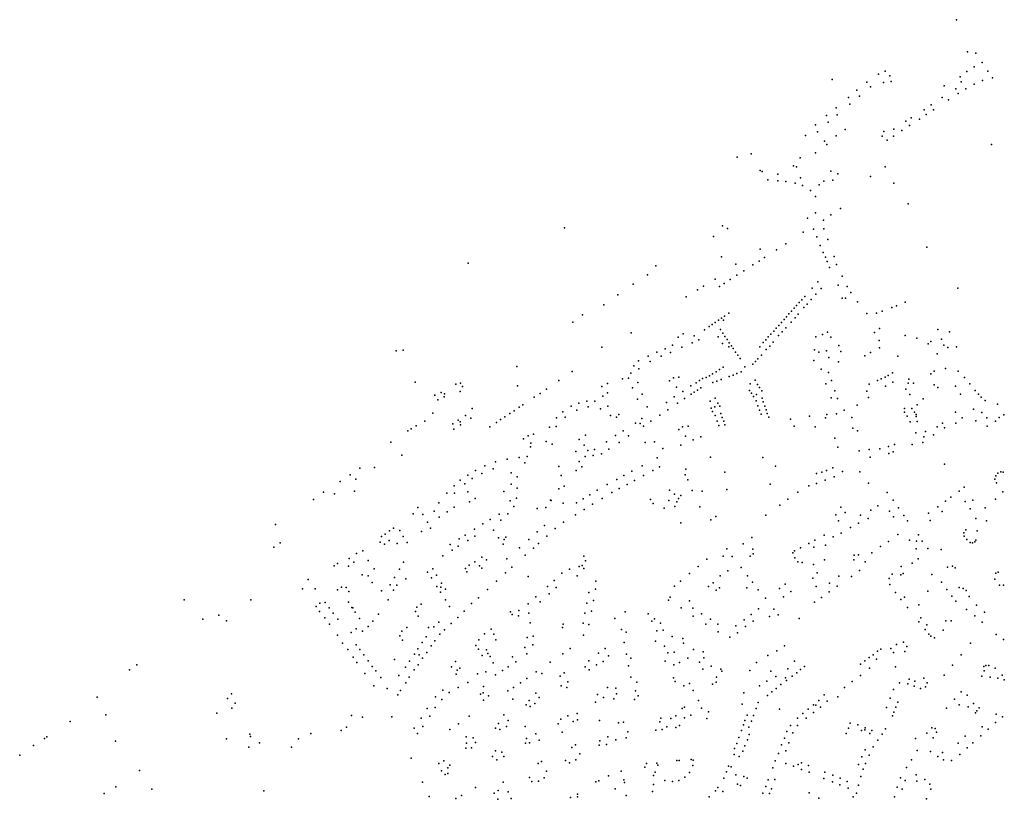
# Model space of a CAD drawing. Units: inches. Extents: x 928269 to 942066, y 6838776 to 6853327.
# Drawn here: x 938636 to 940351, y 6850479 to 6851835 of the extents above; entities that cross this region are included whole.
import ezdxf

# ---------------------------------------------------------------- set-up
doc = ezdxf.new("R2010")
doc.units = ezdxf.units.IN
doc.header["$MEASUREMENT"] = 0
doc.layers.add('ADRESSES_2021_SHP', color=10, linetype='Continuous')

msp = doc.modelspace()

# ---------------------------------------------------------------- linework, layer by layer
at = {"layer": 'ADRESSES_2021_SHP'}
for p in [(940267.4502, 6851835.0737), (940286.6733, 6851779.0535), (940300.9952, 6851776.6393), (940297.8685, 6851752.7961), (940311.7878, 6851760.325), (940131.4955, 6851740.142), (940143.4538, 6851745.7024), (940151.2013, 6851737.2299), (940273.8574, 6851735.6872), (940285.2153, 6851744.9135), (940321.8739, 6851745.2681), (940329.7585, 6851733.7445), (940050.9864, 6851730.8214), (940111.1101, 6851726.3936), (940117.369, 6851718.0272), (940140.2769, 6851725.5492), (940153.7751, 6851727.4134), (940245.8397, 6851719.7714), (940266.2743, 6851714.9016), (940275.7602, 6851726.6978), (940283.7111, 6851714.8336), (940298.1172, 6851723.0072), (940312.4442, 6851729.4118), (940079.2358, 6851699.6108), (940094.0793, 6851712.1891), (940098.4689, 6851702.0031), (940242.3949, 6851699.8111), (940270.2225, 6851706.4401), (940057.5933, 6851681.4765), (940081.8845, 6851688.3936), (940223.0986, 6851686.9209), (940253.1764, 6851695.4554), (940040.9332, 6851668.2678), (940059.3948, 6851669.5786), (940188.6179, 6851664.1457), (940210.7996, 6851678.5046), (940214.6667, 6851669.944), (940227.5545, 6851678.2539), (940022.1501, 6851651.9625), (940043.8264, 6851656.5481), (940179.0968, 6851658.3591), (940185.6362, 6851650.9695), (940203.1447, 6851662.1892), (940004.4372, 6851633.8458), (940025.6487, 6851639.8263), (940058.1521, 6851633.1466), (940073.5767, 6851643.9789), (940138.0441, 6851632.5351), (940140.9075, 6851640.3033), (940157.4014, 6851632.5364), (940158.3495, 6851644.4246), (940172.4268, 6851642.513), (940037.3358, 6851623.9423), (940041.4276, 6851617.679), (940146.556, 6851625.4042), (940328.3222, 6851618.1748), (939885.3824, 6851595.6644), (939910.1508, 6851601.4066), (940021.6166, 6851603.4144), (939983.6708, 6851581.0465), (939988.9383, 6851579.0299), (939995.2658, 6851594.6397), (940143.4083, 6851579.2141), (939925.5584, 6851572.6264), (939929.0237, 6851570.7298), (939956.1989, 6851566.5946), (940048.598, 6851571.4376), (940060.6356, 6851566.7384), (940117.5989, 6851562.2346), (939939.0643, 6851556.6706), (939956.3212, 6851554.7548), (939970.4745, 6851553.3923), (939986.6828, 6851550.6679), (939995.5025, 6851560.0316), (939999.4279, 6851546.671), (940028.4062, 6851547.8184), (940036.504, 6851554.2202), (940051.902, 6851556.0939), (940158.121, 6851550.9091), (940013.0438, 6851538.1253), (940022.1658, 6851527.2983), (940183.3278, 6851514.7819), (940021.6494, 6851498.8775), (940048.4617, 6851495.7388), (940065.3192, 6851506.8556), (939860.1912, 6851476.5014), (940007.9137, 6851489.8268), (940035.6532, 6851486.4381), (939584.8635, 6851473.0602), (939844.6098, 6851457.6119), (939868.6087, 6851471.7413), (940000.4201, 6851465.2808), (940018.6041, 6851470.524), (940036.5275, 6851471.0807), (939970.4673, 6851445.1464), (940024.0927, 6851457.4865), (940030.2069, 6851442.1926), (940043.2156, 6851452.451), (939925.8428, 6851435.7888), (939954.1692, 6851434.9035), (940035.2364, 6851430.1599), (940215.8709, 6851439.4706), (939416.9353, 6851411.6183), (939743.9745, 6851407.1027), (939858.1007, 6851422.6309), (939883.3555, 6851409.5003), (939913.0296, 6851408.4205), (939923.5813, 6851415.2158), (939933.3946, 6851421.2193), (940039.0379, 6851422), (940042.1521, 6851414.0874), (940054.3271, 6851423.055), (940058.3477, 6851409.2534), (939729.2422, 6851391.3743), (939885.1837, 6851390.813), (939897.1606, 6851398.103), (940046.0723, 6851403.9564), (939704.636, 6851374.7018), (939847.2632, 6851383.7628), (939862.9871, 6851375.9943), (939873.1012, 6851382.9943), (940025.7328, 6851378.6891), (940061.3968, 6851373.0452), (940068.3837, 6851388.6178), (939677.8696, 6851356.1227), (939816.4065, 6851365.108), (939826.6809, 6851371.2164), (939854.7626, 6851370.8237), (940015.9684, 6851367.9558), (940022.7174, 6851357.7543), (940031.9379, 6851367.1937), (940076.8911, 6851370.8684), (940083.1693, 6851360.592), (940269.4435, 6851368.1021), (939653.5279, 6851338.766), (939796.4778, 6851352.9044), (939988.7494, 6851338.0032), (939993.5254, 6851343.261), (939998.3547, 6851347.8983), (940003.0849, 6851353.5466), (940007.1198, 6851340.1448), (940014.4853, 6851348.1743), (940068.0802, 6851350.2661), (940073.9099, 6851350.3232), (940095.1582, 6851343.9549), (940177.8093, 6851343.3136), (939616.4452, 6851321.4995), (939870.983, 6851324.7048), (939975.6848, 6851323.496), (939979.9418, 6851327.9095), (939984.6374, 6851333.1282), (939991.9152, 6851322.821), (940001.7162, 6851334.1739), (940111.3967, 6851323.6324), (940128.0806, 6851324.2224), (940137.7305, 6851328.0479), (940155.0165, 6851334.4006), (940162.7939, 6851337.0464), (939599.402, 6851308.9148), (939841.9733, 6851304.8702), (939847.3208, 6851308.422), (939852.8597, 6851312.1018), (939858.3381, 6851315.7323), (939861.8007, 6851312.3154), (939863.2253, 6851319.2491), (939962.5833, 6851308.3392), (939967.3163, 6851313.3175), (939971.1789, 6851318.2452), (939979.3575, 6851308.9582), (939986.4091, 6851316.6212), (939701.154, 6851290.0603), (939791.5532, 6851288.4159), (939828.4368, 6851295.7373), (939836.5653, 6851301.2689), (939856.2562, 6851296.0573), (939860.6962, 6851289.6203), (939943.894, 6851287.7534), (939949.3209, 6851293.1042), (939953.4372, 6851298.3791), (939957.9369, 6851303.05), (939963.7361, 6851291.9189), (939970.3119, 6851299.0371), (940033.8078, 6851287.4539), (940042.686, 6851291.1177), (940124.8404, 6851290.7718), (940133.397, 6851297.9885), (940234.7508, 6851295.9957), (940255.2644, 6851291.965), (939782.9808, 6851282.5091), (939806.9032, 6851272.8525), (939810.5631, 6851284.9514), (939818.8489, 6851278.183), (939852.6264, 6851283.0381), (939859.894, 6851271.7813), (939863.9653, 6851284.0158), (939868.1358, 6851278.5515), (939871.7661, 6851273.0631), (939930.9697, 6851273.2647), (939935.6229, 6851278.2639), (939939.5444, 6851283.0909), (939948.2055, 6851274.0387), (939957.578, 6851285.5262), (940022.2163, 6851283.4494), (940048.785, 6851282.763), (940132.9798, 6851276.9158), (940177.8758, 6851285.5005), (940198.4612, 6851280.7091), (940217.8977, 6851271.3707), (940222.9259, 6851274.986), (940241.3318, 6851279.4869), (939291.6455, 6851258.7187), (939303.8962, 6851259.8765), (939650.0869, 6851265.5241), (939745.9337, 6851256.312), (939760.0188, 6851262.5393), (939769.4687, 6851256.1683), (939772.9524, 6851268.6091), (939789.0336, 6851265.2261), (939870.8392, 6851265.924), (939875.388, 6851267.7247), (939878.6347, 6851262.8304), (939882.5079, 6851256.6794), (939924.9739, 6851266.1603), (939936.2164, 6851260.9797), (939942.4506, 6851267.0117), (940020.2725, 6851260.8133), (940027.56, 6851256.4984), (940040.9116, 6851259.161), (940062.6978, 6851268.3748), (940066.2598, 6851257.4779), (940117.7194, 6851256.2731), (940133.5589, 6851263.8613), (940233.5636, 6851253.5841), (940245.4545, 6851268.6638), (940252.0291, 6851264.5435), (940267.6108, 6851265.8352), (939713.9415, 6851241.7688), (939730.4913, 6851249.3894), (939733.7922, 6851240.245), (939753.3108, 6851249.6533), (939886.6105, 6851251.4159), (939890.4595, 6851245.8051), (939912.526, 6851235.5785), (939917.3549, 6851240.1758), (939921.6233, 6851244.7292), (939928.1071, 6851251.6584), (940018.7307, 6851242.0824), (940044.902, 6851247.1895), (940061.9097, 6851239.7871), (940107.8257, 6851250.2406), (940165.1513, 6851249.6724), (939501.9621, 6851231.5453), (939598.3637, 6851222.7873), (939700.4687, 6851219.9869), (939705.7783, 6851233.008), (939714.4603, 6851227.7451), (939842.7869, 6851218.9526), (939848.8359, 6851222.6569), (939854.5049, 6851226.3453), (939860.956, 6851230.2453), (939885.1435, 6851219.2159), (939892.6838, 6851222.1242), (939898.6199, 6851231.119), (940031.8951, 6851226.9025), (940044.2646, 6851221.4598), (940155.7084, 6851220.5281), (940222.5785, 6851218.6571), (940228.5697, 6851223.4919), (940248.315, 6851227.9583), (940270.1723, 6851223.3632), (939324.6976, 6851204.6195), (939395.5996, 6851201.1158), (939404.1234, 6851202.5137), (939575.2271, 6851207.0188), (939659.7332, 6851202.2284), (939685.966, 6851210.2646), (939696.5433, 6851211.0904), (939712.3117, 6851203.7314), (939767.5478, 6851206.8954), (939774.891, 6851211.9256), (939783.8505, 6851212.9289), (939813.9339, 6851203.4458), (939819.7322, 6851207.0828), (939825.3489, 6851210.5618), (939831.3511, 6851212.6968), (939837.4605, 6851215.5105), (939842.9019, 6851203.6534), (939849.888, 6851206.1678), (939857.819, 6851209.1519), (939871.5828, 6851214.3228), (939878.5572, 6851216.6873), (939908.2674, 6851201.3389), (939917.0646, 6851207.6832), (940040.1283, 6851201.347), (940049.8188, 6851207.0818), (940115.193, 6851200.9376), (940130.0283, 6851207.1968), (940136.2783, 6851210.059), (940143.0029, 6851213.356), (940148.4037, 6851216.2874), (940156.3314, 6851204.1235), (940183.1745, 6851202.9242), (940184.6656, 6851209.5372), (940192.351, 6851202.7252), (940281.1542, 6851212.5561), (940290.7126, 6851201.4145), (939370.0364, 6851186.5633), (939376.031, 6851184.2889), (939403.4284, 6851188.1231), (939407.0825, 6851196.9026), (939503.2629, 6851198.2357), (939542.6827, 6851184.8325), (939553.4904, 6851192.1951), (939650.0049, 6851196.694), (939660.0459, 6851185.7872), (939703.4963, 6851194.7576), (939720.0824, 6851183.4903), (939780.1326, 6851195.4513), (939791.1226, 6851188.1837), (939804.8359, 6851197.9446), (939805.6595, 6851183.4476), (939810.9348, 6851186.8003), (939816.5459, 6851190.6893), (939822.0874, 6851194.609), (939906.7562, 6851190.0767), (939910.191, 6851185.0003), (939920.6948, 6851200.3351), (939924.1406, 6851195.3586), (939928.2935, 6851189.1846), (940055.4651, 6851189.2032), (940110.9993, 6851188.4844), (940143.9914, 6851197.4675), (940179.4006, 6851192.3063), (940228.6519, 6851199.5841), (940234.912, 6851195.0472), (940265.4346, 6851197.5477), (940299.8466, 6851189.8575), (940305.44, 6851183.758), (939359.3144, 6851181.5895), (939364.2458, 6851173.4374), (939375.6145, 6851179.0341), (939532.2545, 6851178.3658), (939609.9028, 6851168.1301), (939624.0958, 6851171.3767), (939637.7534, 6851171.3394), (939651.5822, 6851179.7692), (939711.9019, 6851174.9896), (939762.458, 6851168.8153), (939775.9224, 6851178.6789), (939781.8733, 6851167.7162), (939793.6586, 6851175.788), (939838.2538, 6851171.3078), (939846.9667, 6851176.3332), (939851.7532, 6851167.7227), (939913.8123, 6851179.612), (939918.5217, 6851172.1922), (939919.1884, 6851183.0236), (939928.8953, 6851176.3798), (939931.0675, 6851170.1172), (940049.3431, 6851176.8709), (940060.1929, 6851176.074), (940113.9599, 6851177.454), (940186.3177, 6851182.8629), (940209.1618, 6851175.2075), (940274.5292, 6851183.2615), (940310.3498, 6851178.2458), (940317.1738, 6851172.213), (940338.6774, 6851166.3518), (939355.5474, 6851150.2742), (939424.0453, 6851158.4248), (939489.7321, 6851149.7379), (939497.094, 6851154.6579), (939505.8384, 6851160.7429), (939512.2357, 6851165.2233), (939581.7537, 6851152.9856), (939596.2876, 6851162.8276), (939606.289, 6851155.6707), (939625.919, 6851161.4983), (939647.5286, 6851158.0458), (939660.3692, 6851162.9067), (939728.8922, 6851161.3282), (939765.0342, 6851156.4392), (939840.3722, 6851159.1266), (939842.8005, 6851153.4411), (939846.9196, 6851161.7556), (939855.4556, 6851162.4335), (939857.1729, 6851150.1466), (939921.5073, 6851163.4811), (939924.2926, 6851155.6621), (939933.5941, 6851162.421), (939935.7777, 6851156.2882), (939937.7992, 6851149.9673), (940058.5647, 6851149.3251), (940071.9332, 6851155.86), (940094.4007, 6851164.2766), (940176.7205, 6851152.3904), (940176.7352, 6851158.3895), (940189.3975, 6851158.7729), (940194.1545, 6851152.0724), (940198.8205, 6851164.7404), (940265.8568, 6851152.3291), (940297.1192, 6851157.6112), (940311.6027, 6851151.6358), (939341.9544, 6851136.8225), (939390.2971, 6851132.1621), (939399.994, 6851138.4967), (939403.1425, 6851135.6131), (939412.4575, 6851146.4113), (939422.1166, 6851141.8178), (939466.3073, 6851134.1325), (939473.7733, 6851139.4313), (939480.9232, 6851144.1536), (939570.9715, 6851142.4332), (939586.3126, 6851143.6676), (939665.1692, 6851146.2772), (939675.5566, 6851143.3956), (939679.2343, 6851147.8653), (939708.2499, 6851133.0145), (939716.6743, 6851132.6037), (939719.5141, 6851140.972), (939735.2529, 6851136.4429), (939750.9659, 6851147.1321), (939847.2815, 6851146.1738), (939850.9648, 6851136.3254), (939859.1472, 6851143.1562), (939862.2331, 6851136.3239), (939927.1565, 6851148.6422), (939940.8619, 6851143.765), (939978.3966, 6851140.0708), (940011.3858, 6851145.0844), (940039.3596, 6851142.1031), (940041.4451, 6851148.2098), (940085.0023, 6851142.9708), (940181.223, 6851145.2628), (940186.4441, 6851135.2378), (940196.9292, 6851147.9131), (940197.1425, 6851144.5112), (940198.9831, 6851136.2425), (940242.7124, 6851133.0612), (940266.4218, 6851133.3255), (940277.0379, 6851142.3798), (940300.7603, 6851137.3646), (940320.0785, 6851142.0956), (940335.0791, 6851136.7845), (940341.694, 6851142.8923), (940349.6926, 6851147.5055), (939312.2449, 6851119.7649), (939318.1713, 6851123.2206), (939326.9767, 6851128.485), (939392.2321, 6851122.4425), (939403.5932, 6851130.119), (939454.7201, 6851126.8184), (939558.9741, 6851125.8147), (939570.5802, 6851127.4694), (939687.0321, 6851119.945), (939722.3926, 6851127.8927), (939783.9111, 6851122.0902), (939790.2572, 6851126.4512), (939800.1384, 6851127.6245), (939853.5424, 6851128.7186), (939864.0671, 6851130.2249), (939984.7513, 6851127.6139), (940021.1743, 6851126.5313), (940087.0317, 6851124.4014), (940095.238, 6851119.5335), (940196.7076, 6851116.2296), (940213.3806, 6851118.5895), (940233.4954, 6851126.7215), (940246.4741, 6851124.9217), (940320.764, 6851127.7801), (939282.6275, 6851100.1167), (939513.4455, 6851105.8481), (939521.7111, 6851111.1183), (939526.5945, 6851098.5074), (939531.0413, 6851114.0474), (939553.11, 6851101.2312), (939610.5095, 6851104.7519), (939621.3884, 6851112.2137), (939658.0745, 6851100.2898), (939673.4631, 6851111.5024), (939679.9628, 6851099.5039), (939696.1732, 6851110.8876), (939725.4232, 6851099.2338), (939741.5148, 6851100.5202), (939795.7215, 6851110.2244), (939809.0431, 6851104.0616), (939822.4385, 6851109.3865), (940055.7372, 6851106.8612), (940208.5739, 6851099.3539), (940210.2687, 6851109.0943), (940227.4882, 6851112.9981), (939525.5952, 6851092.069), (939563.5274, 6851096.4995), (939604.8256, 6851083.906), (939619.3984, 6851094.5675), (939625.2603, 6851085.5455), (939637.3698, 6851087.5147), (939661.8498, 6851087.8507), (939756.2893, 6851089.0824), (939787.5141, 6851094.595), (940060.6292, 6851091.3505), (940097.7629, 6851084.7809), (940115.4237, 6851086.9501), (940134.0866, 6851088.3987), (940148.9567, 6851092.3178), (940157.3395, 6851083.4186), (940159.594, 6851095.9226), (940190.152, 6851096.153), (939301.9696, 6851077.3813), (939464.5507, 6851065.7705), (939485.0476, 6851070.3989), (939506.0537, 6851073.1121), (939515.8142, 6851064.0081), (939519.733, 6851075.0844), (939610.2554, 6851066.3298), (939621.0758, 6851074.862), (939634.8723, 6851076.583), (939649.1859, 6851079.8983), (939746.047, 6851072.9649), (939839.056, 6851074.132), (939930.1433, 6851073.27), (940117.2252, 6851074.1324), (940149.4659, 6851080.1939), (939228.4673, 6851054.8265), (939254.3471, 6851056.0874), (939429.9418, 6851050.5555), (939446.0659, 6851058.5807), (939460.9375, 6851053.3611), (939492.2987, 6851046.4839), (939574.9165, 6851057.6019), (939605.2775, 6851050.6855), (939614.8235, 6851056.9418), (939702.2286, 6851049.3305), (939720.0591, 6851058.887), (939738.6078, 6851050.6781), (939750.2568, 6851057.2316), (939796.1253, 6851053.0777), (939864.2456, 6851047.5439), (939952.3792, 6851058.3522), (940032.9364, 6851048.0549), (940040.8042, 6851050.7397), (940052.1421, 6851055.3368), (940069.1294, 6851048.8244), (940099.1817, 6851048.5204), (940246.6702, 6851061.518), (940344.3722, 6851048.196), (940348.8275, 6851047.818), (939194.1188, 6851031.2998), (939211.7134, 6851043.0986), (939221.8299, 6851035.4906), (939403.5446, 6851033.7623), (939416.7176, 6851042.5691), (939424.4058, 6851036.937), (939441.1978, 6851045.7049), (939502.4614, 6851039.4453), (939578.8764, 6851041.8813), (939675.8103, 6851035.2072), (939688.2329, 6851042.1123), (939707.0236, 6851033.1609), (939722.2056, 6851041.8961), (939795.2686, 6851043.1682), (939799.5168, 6851034.7135), (940023.6783, 6851045.3251), (940038.4514, 6851033.7573), (940054.2159, 6851039.9565), (940334.2094, 6851035.7473), (940335.5687, 6851041.2619), (940336.9419, 6851029.5286), (940339.4407, 6851046.1395), (939165.2038, 6851012.8138), (939219.6177, 6851014.8371), (939392.6035, 6851024.2315), (939411.599, 6851027.7863), (939416.7579, 6851013.8325), (939479.1342, 6851014.3401), (939492.2461, 6851026.7571), (939502.7002, 6851019.8554), (939575.0568, 6851018.6755), (939584.5964, 6851023.4021), (939641.8104, 6851016.2063), (939659.3051, 6851026.1563), (939667.5542, 6851012.2692), (939680.3819, 6851019.65), (939693.9448, 6851026.6028), (939767.6374, 6851016.7096), (939807.0151, 6851016.1052), (939824.5255, 6851014.5266), (939867.5937, 6851017.7318), (939942.9001, 6851026.7686), (939990.9052, 6851013.0627), (940010.4686, 6851023.8404), (940023.8951, 6851028.335), (940114.1826, 6851028.4113), (940146.5835, 6851012.244), (940271.7202, 6851014.5741), (940280.6459, 6851021.7069), (940347.9986, 6851013.6115), (939148.0814, 6851000.29), (939184.3824, 6851010.1575), (939380.3671, 6851011.4051), (939393.6437, 6851011.272), (939419.6981, 6850996.2632), (939429.2583, 6851001.9794), (939490.4436, 6850997.7404), (939501.3733, 6851002.502), (939560.2665, 6850998.9576), (939561.732, 6850998.5619), (939617.2971, 6851001.6525), (939628.8275, 6851008.3373), (939650.5285, 6851002.2341), (939734.3717, 6850999.9605), (939766.48, 6850998.3846), (939776.5355, 6851009.2347), (939780.2165, 6850996.3967), (939783.2037, 6851001.7438), (939787.6996, 6851006.9846), (939974.0037, 6851000.6367), (940156.8714, 6850999.2048), (940247.9382, 6850997.3729), (940257.7635, 6851004.486), (940282.276, 6850996.7126), (940295.652, 6850999.298), (940335.1131, 6851000.8722), (939329.492, 6850986.1168), (939358.0218, 6850979.9901), (939366.2752, 6850994.3393), (939380.5646, 6850978.7073), (939392.5895, 6850986.7466), (939496.5889, 6850988.1055), (939537.1827, 6850984.3784), (939552.7014, 6850986.3208), (939582.438, 6850993.8393), (939605.5888, 6850994.2297), (939618.9344, 6850982.8673), (939633.5603, 6850991.9684), (939739.3688, 6850993.2675), (939758.5097, 6850985.2622), (939776.9177, 6850988.1134), (939820.3063, 6850987.6457), (939959.5963, 6850990.4734), (940065.7613, 6850986.829), (940118.0793, 6850981.7955), (940130.556, 6850989.07), (940150.5754, 6850980.0153), (940166.4751, 6850985.773), (940234.6011, 6850987.2581), (940242.4336, 6850979.2547), (940291.1357, 6850983.8188), (940317.4725, 6850985.7344), (939321.5691, 6850975.5336), (939338.4899, 6850973.9814), (939346.6379, 6850960.9154), (939366.5961, 6850969.3791), (939455.3785, 6850965.2427), (939471.0964, 6850974.5421), (939474.0581, 6850964.5315), (939486.4913, 6850975.206), (939583.3216, 6850960.7842), (939604.0582, 6850973.7389), (939839.5267, 6850964.7615), (939848.1566, 6850970.4377), (939935.2991, 6850972.7877), (940057.0887, 6850973.4843), (940062.1764, 6850963.1408), (940073.3897, 6850977.508), (940100.4138, 6850972.6972), (940113.3013, 6850967.079), (940157.4749, 6850969.8622), (940175.5501, 6850972.4469), (940182.3267, 6850962.9551), (940218.8381, 6850976.5695), (940221.5591, 6850963.7119), (940300.9457, 6850967.2652), (940319.6505, 6850963.3339), (939082.0443, 6850956.9674), (939280.3819, 6850945.5415), (939287.4822, 6850950.3044), (939298.1962, 6850946.1794), (939335.9427, 6850944.5128), (939351.7723, 6850950.2615), (939428.113, 6850948.5888), (939442.5289, 6850957.6822), (939461.4918, 6850947.0793), (939537.6247, 6850943.749), (939549.8435, 6850954.9358), (939568.853, 6850949.5816), (939787.5684, 6850959.5724), (940083.065, 6850951.2372), (940096.5943, 6850958.7803), (940283.6918, 6850947.1939), (940303.081, 6850945.535), (939266.4668, 6850935.5928), (939272.8151, 6850940.1638), (939279.644, 6850929.0217), (939304.2623, 6850935.6955), (939401.4161, 6850931.8088), (939411.8031, 6850938.166), (939416.354, 6850929.0382), (939428.5938, 6850936.6053), (939470.3073, 6850933.796), (939479.6647, 6850930.8955), (939482.7925, 6850934.4414), (939522.595, 6850930.5828), (939554.1405, 6850936.162), (939910.9529, 6850933.8554), (940020.9119, 6850929.7003), (940037.2503, 6850938.123), (940052.6964, 6850935.1868), (940066.2938, 6850941.6293), (940148.9832, 6850926.9395), (940165.1872, 6850939.5831), (940185.5658, 6850929.5346), (940197.7358, 6850927.8436), (940200.9505, 6850938.5275), (940207.3163, 6850928.0203), (940280.1689, 6850942.2426), (940280.4394, 6850936.7304), (940285.424, 6850930.7375), (940299.0864, 6850926.5107), (940301.0069, 6850929.3596), (939079.0349, 6850917.0752), (939089.9081, 6850924.947), (939233.5945, 6850910.8104), (939264.1318, 6850925.8193), (939271.6628, 6850922.3086), (939293.4566, 6850923.8835), (939311.1624, 6850925.5924), (939386.1246, 6850922.185), (939389.1234, 6850911.904), (939399.5565, 6850918.8306), (939478.1918, 6850922.2526), (939506.5718, 6850916.1475), (939530.7911, 6850915.4865), (939539.7402, 6850923.8789), (939867.7173, 6850914.1943), (939895.9886, 6850923.0483), (939912.6642, 6850913.5897), (939985.5034, 6850910.8047), (939996.0263, 6850915.8605), (940010.2214, 6850923.9463), (940019.1612, 6850917.5508), (940039.5802, 6850920.5202), (940134.8408, 6850918.1732), (940197.4005, 6850914.369), (940217.4161, 6850915.1631), (940240.9297, 6850913.0397), (940291.2055, 6850925.3958), (940295.4207, 6850925.0004), (939210.0978, 6850897.7954), (939222.9362, 6850906.1759), (939243.4057, 6850894.3469), (939373.2241, 6850902.4766), (939441.2274, 6850900.004), (939448.8862, 6850895.3621), (939484.479, 6850897.0382), (939516.3706, 6850903.1836), (939618.8259, 6850901.3694), (939621.252, 6850893.6243), (939832.748, 6850896.1537), (939861.2105, 6850901.4161), (939876.9758, 6850901.1962), (939908.0973, 6850901.7605), (939913.6101, 6850905.8006), (939982.195, 6850907.2008), (939986.0232, 6850898.7407), (940037.588, 6850895.2551), (940088.8722, 6850895.422), (940089.0871, 6850903.2986), (940096.4931, 6850903.9587), (940119.7646, 6850907.1973), (940200.6646, 6850897.1761), (939183.7929, 6850884.9206), (939189.8964, 6850889.0443), (939208.8046, 6850884.4911), (939218.2445, 6850891.1085), (939253.3762, 6850879.6814), (939297.4605, 6850878.8364), (939304.4113, 6850891.0698), (939355.5076, 6850879.3607), (939412.6173, 6850880.115), (939418.8208, 6850886.0974), (939428.699, 6850891.6302), (939437.0653, 6850884.9109), (939440.8512, 6850880.8706), (939493.2698, 6850882.3854), (939593.7689, 6850879.0425), (939610.7484, 6850883.8688), (939615.5273, 6850885.687), (939618.7786, 6850880.2827), (939817.8651, 6850883.6259), (939869.2741, 6850875.8926), (939892.2957, 6850881.9136), (939991.1356, 6850891.6165), (939998.9051, 6850890.7428), (940018.556, 6850887.3914), (940098.5691, 6850876.7199), (940108.619, 6850891.6896), (940171.0132, 6850883.6577), (940190.1537, 6850889.5305), (940251.9202, 6850882.6353), (940260.6563, 6850884.2508), (940264.8915, 6850881.0856), (939138.5847, 6850861.271), (939232.8159, 6850869.1644), (939243.0681, 6850867.6541), (939289.0755, 6850864.3387), (939308.5491, 6850862.1591), (939346.2222, 6850874.0915), (939353.1892, 6850863.7078), (939362.0883, 6850868.3812), (939415.1133, 6850874.2189), (939466.6401, 6850857.9257), (939482.349, 6850872.8844), (939521.7117, 6850866.251), (939567.1519, 6850859.472), (939580.3633, 6850871.848), (939606.7512, 6850867.3741), (939639.3762, 6850858.0836), (939787.1551, 6850858.1604), (939802.8241, 6850871.2697), (939856.1151, 6850867.4556), (939903.327, 6850867.3466), (940016.9703, 6850863.6517), (940025.0239, 6850872.4436), (940062.7179, 6850866.8379), (940084.2872, 6850866.1454), (940150.0789, 6850862.5763), (940155.4042, 6850870.5578), (940170.4596, 6850869.4056), (940174.7201, 6850871.3694), (940224.3973, 6850869.9338), (940334.3223, 6850861.7093), (940335.595, 6850872.1742), (940340.1144, 6850874.0352), (939128.9372, 6850844.6671), (939150.8244, 6850844.7013), (939189.4939, 6850843.3347), (939196.4601, 6850847.7191), (939204.8714, 6850847.0285), (939250.2307, 6850855.9385), (939266.5978, 6850841.0441), (939281.1995, 6850851.6053), (939287.4275, 6850842.2294), (939292.8115, 6850851.0302), (939362.9591, 6850848.9845), (939369.8259, 6850847.8506), (939370.7762, 6850854.3895), (939377.8832, 6850844.0043), (939450.7305, 6850843.8291), (939555.5575, 6850848.6985), (939570.4564, 6850846.9481), (939638.7042, 6850843.9728), (939776.3123, 6850849.3985), (939835.8697, 6850849.0464), (939843.9239, 6850855.1187), (939848.8572, 6850842.5072), (939854.9582, 6850846.3909), (939902.5148, 6850846.7281), (939912.286, 6850856.2515), (939922.2832, 6850843.1454), (939959.4391, 6850845.1345), (939968.9797, 6850852.7406), (940022.8715, 6850849.01), (940046.2121, 6850854.9475), (940059.5692, 6850849.3042), (940151.3177, 6850852.2744), (940217.6762, 6850841.0002), (940240.9896, 6850856.4667), (940250.7009, 6850843.7436), (940271.9963, 6850847.3135), (940278.723, 6850845.2512), (940283.9886, 6850842.1348), (940342.4996, 6850851.3725), (940349.245, 6850851.0398), (938922.9625, 6850825.6192), (939038.9155, 6850825.6298), (939209.4853, 6850840.0297), (939277.9524, 6850825.8538), (939368.8334, 6850839.2625), (939377.9039, 6850825.5165), (939434.9764, 6850829.3109), (939535.216, 6850830.6602), (939558.0995, 6850835.9328), (939627.2931, 6850838.1466), (939635.6336, 6850824.3985), (939766.1102, 6850824.9518), (939768.8675, 6850830.3013), (939802.7824, 6850823.8065), (939934.6022, 6850828.3846), (939966.2763, 6850831.0527), (939978.9503, 6850839.9448), (940032.1426, 6850829.7626), (940045.4672, 6850839.6476), (940161.2199, 6850838.7094), (940170.4071, 6850826.522), (940176.8599, 6850830.5818), (940258.9754, 6850832.216), (940289.2399, 6850831.1997), (939152.457, 6850814.3478), (939158.7662, 6850819.929), (939168.2184, 6850821.187), (939175.0746, 6850811.6444), (939209.0292, 6850821.8271), (939214.8953, 6850812.2652), (939216.1722, 6850811.9915), (939327.6352, 6850812.88), (939335.1409, 6850818.1484), (939384.5424, 6850814.3265), (939423.0377, 6850819.0609), (939505.3278, 6850807.2155), (939521.4305, 6850818.8204), (939542.3336, 6850822.1846), (939623.7347, 6850819.6974), (939787.8857, 6850811.8488), (939808.1558, 6850811.2103), (939922.4157, 6850809.9885), (939949.3148, 6850809.3485), (940020.3673, 6850821.6907), (940182.0239, 6850812.4786), (940201.5325, 6850817.2475), (940266.3279, 6850823.2779), (940285.0013, 6850809.0184), (940302.4254, 6850816.1295), (938955.3962, 6850792.0642), (938982.9183, 6850799.1367), (938996.2809, 6850789.3541), (939158.4914, 6850805.5539), (939167.5093, 6850794.3483), (939182.3235, 6850802.3675), (939190.0933, 6850792.2452), (939220.259, 6850804.3284), (939228.0079, 6850793.1964), (939261.4115, 6850800.4855), (939325.2923, 6850805.1563), (939330.3265, 6850797.2631), (939398.9735, 6850795.1435), (939410.1197, 6850806.0819), (939490.9123, 6850804.6513), (939493.7925, 6850800.0708), (939504.8364, 6850797.8021), (939523.0218, 6850802.2655), (939620.3366, 6850802.1964), (939632.2051, 6850805.938), (939672.7035, 6850793.3531), (939690.4671, 6850805.07), (939730.7177, 6850801.0366), (939741.4429, 6850792.3921), (939808.836, 6850797.3248), (939823.4965, 6850801.2762), (939838.8869, 6850792.2515), (939897.6557, 6850791.098), (939910.0327, 6850800.2633), (939941.6276, 6850796.5231), (939956.6612, 6850799.8406), (939993.2368, 6850793.447), (940205.1162, 6850794.4619), (940248.9727, 6850789.1796), (940258.3017, 6850789.219), (940299.4584, 6850797.8239), (940316.3835, 6850804.0905), (939176.1005, 6850783.4471), (939222.3856, 6850775.2794), (939242.9164, 6850779.3476), (939251.0019, 6850788.3193), (939310.5458, 6850777.439), (939348.3289, 6850777.3218), (939357.6321, 6850778.6714), (939366.1266, 6850786.6287), (939375.8355, 6850773.6758), (939387.8324, 6850784.685), (939457.3606, 6850774.347), (939525.2105, 6850785.4741), (939581.2788, 6850777.7408), (939582.7114, 6850783.5745), (939617.2531, 6850785.132), (939627.1384, 6850782.9757), (939684.2264, 6850774.3014), (939737.1097, 6850788.3294), (939751.773, 6850785.1217), (939756.4708, 6850772.9327), (939830.9291, 6850783.0786), (939852.0393, 6850783.3809), (939883.1045, 6850780.5863), (939900.2267, 6850779.1719), (939913.2289, 6850788.8304), (940201.5125, 6850787.5817), (940212.7067, 6850774.2128), (940215.9788, 6850781.8765), (940243.9358, 6850772.7062), (940311.8905, 6850787.0613), (939189.7192, 6850764.023), (939213.7564, 6850768.7333), (939233.4786, 6850771.0705), (939298.2398, 6850762.7936), (939301.9818, 6850771.3821), (939302.9017, 6850755.6143), (939343.9995, 6850761.5406), (939367.9162, 6850766.2022), (939435.9548, 6850755.8802), (939445.7874, 6850766.4628), (939462.1685, 6850765.8663), (939465.4609, 6850755.9322), (939520.1455, 6850759.8922), (939530.1637, 6850762.6538), (939617.7776, 6850764.2191), (939692.4511, 6850769.2934), (939745.8965, 6850771.4569), (939772.3984, 6850761.7925), (939790.7808, 6850758.5647), (939852.4232, 6850769.8386), (939872.8791, 6850760.4693), (939886.0831, 6850768.4359), (940219.2065, 6850765.9438), (940222.4876, 6850762.3789), (940229.3483, 6850759.7553), (940336.4102, 6850765.1198), (940349.3366, 6850756.6215), (939198.5915, 6850750.4392), (939207.7664, 6850738.9619), (939222.1868, 6850747.5453), (939228.7833, 6850738.9654), (939329.7133, 6850740.3574), (939337.2012, 6850751.4052), (939352.5567, 6850745.6305), (939359.3498, 6850754.3561), (939430.5741, 6850746.4695), (939435.0188, 6850739.5425), (939449.4159, 6850738.5475), (939515.9989, 6850742.5292), (939529.808, 6850747.2697), (939594.5178, 6850740.7231), (939655.6911, 6850740.9536), (939688.5801, 6850751.5176), (939743.4591, 6850754.0356), (939759.2311, 6850745.1667), (939791.9317, 6850750.3135), (939809.4491, 6850739.1861), (939967.8532, 6850745.4672), (940135.6575, 6850739.8384), (940152.9478, 6850741.0318), (940162.919, 6850747.7733), (940175.0543, 6850752.1419), (940180.8894, 6850744.35), (940291.8468, 6850750.2825), (939217.0822, 6850725.7033), (939235.3826, 6850729.7055), (939288.721, 6850721.9517), (939323.7041, 6850731.0735), (939331.8917, 6850730.0354), (939337.8355, 6850723.9721), (939345.1656, 6850734.2917), (939441.4738, 6850728.9644), (939451.2582, 6850732.2885), (939455.6342, 6850727.342), (939494.1766, 6850726.2367), (939519.5696, 6850731.5122), (939581.8139, 6850731.8412), (939643.8947, 6850732.7718), (939661.7055, 6850728.4604), (939692.9504, 6850731.2032), (939700.3512, 6850723.9544), (939764.6435, 6850733.41), (939775.647, 6850734.8111), (939799.4385, 6850724.1461), (939826.4051, 6850735.3338), (939827.7295, 6850724.631), (939938.7492, 6850728.9233), (939954.3125, 6850736.8644), (940115.5035, 6850725.2777), (940122.1257, 6850730.2157), (940128.1983, 6850722.1913), (940129.7106, 6850736.333), (940157.9041, 6850734.2692), (940177.5502, 6850736.0371), (940275.2821, 6850730.1439), (938827.5048, 6850703.8441), (938840.3997, 6850712.834), (939223.4228, 6850716.5662), (939242.8942, 6850719.7559), (939250.3274, 6850709.9472), (939307.8518, 6850708.3674), (939314.9718, 6850718.6693), (939323.4707, 6850703.8397), (939330.4066, 6850712.8337), (939388.0765, 6850708.9926), (939395.1451, 6850718.2352), (939402.5222, 6850706.9372), (939460.5533, 6850716.1905), (939486.9345, 6850709.247), (939500.0269, 6850717.9947), (939559.8919, 6850717.4395), (939621.1899, 6850708.8199), (939627.3826, 6850719.3617), (939627.7333, 6850703.66), (939640.8891, 6850712.737), (939652.3671, 6850718.2725), (939696.4589, 6850710.6981), (939760.3299, 6850719.0984), (939775.1258, 6850712.4298), (939785.0798, 6850716.6519), (939819.669, 6850717.0589), (939825.5401, 6850705.1772), (939840.1903, 6850710.0386), (939857.0362, 6850705.2576), (939919.227, 6850716.3955), (939973.5106, 6850705.4217), (939985.0532, 6850718.8054), (939995.9669, 6850704.4696), (940002.5929, 6850709.7475), (940100.4215, 6850713.762), (940107.6649, 6850719.743), (940115.7038, 6850706.7681), (940161.1647, 6850709.3375), (940260.1302, 6850712.1397), (940314.9264, 6850709.769), (940318.541, 6850711.1698), (940323.8355, 6850711.6627), (940334.8786, 6850706.5442), (939237.5355, 6850697.5267), (939256.7313, 6850702.0492), (939265.076, 6850690.5308), (939296.787, 6850693.8486), (939314.6731, 6850690.9562), (939396.6101, 6850696.4524), (939398.0732, 6850703.2557), (939433.2016, 6850697.0979), (939447.8133, 6850700.24), (939464.5846, 6850695.0299), (939476.7861, 6850702.7573), (939519.1215, 6850689.0028), (939535.6239, 6850700.5834), (939545.2203, 6850697.6003), (939577.2239, 6850692.816), (939584.1751, 6850698.5903), (939700.3953, 6850690.9384), (939774.706, 6850690.1873), (939849.7331, 6850690.9583), (939858.9668, 6850701.6273), (939907.7921, 6850702.8007), (939944.0911, 6850701.3494), (939952.9493, 6850692.0352), (939969.7252, 6850690.0346), (939981.0517, 6850692.6521), (939989.1579, 6850698.9038), (940099.9615, 6850694.2796), (940184.9686, 6850687.7737), (940210.3922, 6850689.3893), (940245.6439, 6850694.6683), (940311.5264, 6850693.038), (940315.4464, 6850702.3644), (940326.0039, 6850691.1521), (940339.5756, 6850689.6359), (940346.6252, 6850694.3392), (940350.587, 6850686.2176), (939252.931, 6850675.9837), (939275.9668, 6850671.2761), (939308.6192, 6850681.2328), (939399.5286, 6850673.1541), (939416.552, 6850682.0594), (939444.1125, 6850675.0633), (939495.8731, 6850673.0556), (939508.1714, 6850681.4219), (939579.0432, 6850676.0786), (939589.2598, 6850673.1189), (939590.8172, 6850683.1008), (939659.9191, 6850673.1072), (939674.1961, 6850672.1034), (939710.8716, 6850682.3966), (939777.8058, 6850683.7148), (939792.5881, 6850675.7865), (939802.3324, 6850680.0308), (939842.6957, 6850679.0458), (939848.7096, 6850682.2705), (939924.2797, 6850675.9065), (939937.1884, 6850684.3162), (939953.386, 6850671.3333), (939961.8134, 6850678.6314), (939971.3437, 6850685.2778), (940072.3792, 6850673.2799), (940085.7371, 6850683.4744), (940157.7851, 6850669.4493), (940167.9226, 6850681.4184), (940182.8898, 6850679.5072), (940193.8822, 6850675.2492), (940194.905, 6850683.867), (940204.5506, 6850671.5347), (940213.2078, 6850674.1809), (940216.4525, 6850681.155), (938771.1823, 6850656.4174), (938998.4713, 6850653.9188), (939005.1795, 6850662.1954), (939294.7864, 6850660.3647), (939299.3395, 6850668.1346), (939360.4288, 6850656.8577), (939371.3904, 6850652.5202), (939373.2549, 6850668.7379), (939384.354, 6850664.1689), (939438.7395, 6850661.723), (939443.2832, 6850663.9837), (939452.5434, 6850658.5646), (939486.1322, 6850667.2714), (939495.2053, 6850652.8455), (939535.0902, 6850663.1242), (939540.558, 6850655.5763), (939642.1312, 6850661.0006), (939652.8418, 6850655.6359), (939671.0174, 6850653.6202), (939675.357, 6850661.9923), (939706.9971, 6850652.2425), (939708.7267, 6850667.0718), (939712.994, 6850658.527), (939809.0977, 6850667.6296), (939897.164, 6850663.8705), (939938.3067, 6850659.1276), (939945.7265, 6850665.7067), (940036.7823, 6850660.0955), (940061.036, 6850657.0644), (940152.023, 6850654.3435), (940264.1395, 6850652.7945), (940275.6276, 6850665.7589), (940286.1036, 6850659.9667), (939005.6377, 6850636.9739), (939011.5097, 6850645.5995), (939345.614, 6850636.7201), (939359.6697, 6850638.3784), (939444.0446, 6850651.1372), (939518.1355, 6850642.9697), (939523.1776, 6850650.6643), (939525.1504, 6850639.8145), (939533.2997, 6850645.4259), (939638.8861, 6850647.4874), (939790.0089, 6850636.8696), (939793.8709, 6850638.9577), (939818.0287, 6850650.2257), (939823.7166, 6850637.1261), (939894.0102, 6850643.9973), (939918.4251, 6850636.445), (939922.3286, 6850647.0315), (939959.4567, 6850635.3127), (940009.3819, 6850635.5643), (940018.4388, 6850642.8157), (940022.6817, 6850642.22), (940027.9415, 6850650.6222), (940030.3256, 6850638.978), (940042.4573, 6850649.5058), (940145.3087, 6850638.0881), (940161.8744, 6850638.8394), (940165.3613, 6850647.8806), (940250.1729, 6850637.1473), (940272.2741, 6850643.1381), (940287.8136, 6850639.591), (940296.7161, 6850645.5142), (940306.8896, 6850637.6355), (938786.6564, 6850625.4549), (938979.5875, 6850628.2458), (939214.0193, 6850624.2501), (939233.288, 6850621.6128), (939284.433, 6850621.8616), (939335.6299, 6850619.5001), (939350.6204, 6850623.468), (939419.0852, 6850623.0101), (939479.4622, 6850625.429), (939578.5495, 6850618.2118), (939590.5055, 6850623.5722), (939606.8912, 6850628.035), (939752.4109, 6850619.8373), (939770.234, 6850619.4452), (939778.6704, 6850623.8636), (939794.1098, 6850620.3076), (939805.1368, 6850624.8281), (939832.8795, 6850618.9698), (939835.3671, 6850630.8414), (939902.9341, 6850625.0136), (939913.8629, 6850624.1259), (939990.7168, 6850619.9877), (939999.7235, 6850628.1595), (940005.9212, 6850619.6838), (940018.6277, 6850629.7354), (940156.0455, 6850624.0243), (940158.1332, 6850630.3309), (940300.1589, 6850629.1293), (940302.8253, 6850632.54), (940336.5467, 6850626.6571), (940347.2879, 6850622.2819), (938724.0821, 6850613.9806), (939205.5231, 6850604.0644), (939323.469, 6850602.5435), (939338.5472, 6850605.3706), (939400.2992, 6850610.1344), (939464.7366, 6850602.4408), (939470.0449, 6850610.7025), (939483.8137, 6850605.2148), (939486.9578, 6850615.8495), (939516.6671, 6850605.0607), (939573.712, 6850610.0251), (939599.7885, 6850613.7735), (939607.2912, 6850616.9122), (939646.0652, 6850615.9643), (939679.0519, 6850611.4793), (939687.5874, 6850613.0371), (939750.899, 6850613.1445), (939762.843, 6850604.4069), (939778.7024, 6850603.646), (939785.0962, 6850606.8666), (939896.7924, 6850608.0722), (939899.1541, 6850615.6857), (939905.8611, 6850604.3649), (939910.1915, 6850614.6668), (939978.1614, 6850607.2549), (939990.5186, 6850607.1716), (940079.0843, 6850602.4472), (940082.4969, 6850611.0792), (940095.6361, 6850608.4079), (940108.6353, 6850602.9484), (940144.0116, 6850601.2472), (940224.1475, 6850602.9127), (940230.1343, 6850601.7683), (940311.895, 6850604.826), (940322.5772, 6850600.5414), (940335.1643, 6850612.504), (938679.541, 6850584.4744), (938683.9822, 6850587.4362), (938996.6662, 6850583.8078), (939036.8634, 6850591.8086), (939038.504, 6850587.8718), (939122.0577, 6850583.8467), (939143.0814, 6850592.8289), (939195.9733, 6850598.3881), (939328.846, 6850593.0668), (939385.5732, 6850600.0944), (939413.9232, 6850587.5006), (939425.9319, 6850585.6914), (939472.4772, 6850599.8178), (939518.5569, 6850584.6631), (939535.2888, 6850592.4917), (939580.8526, 6850595.3401), (939660.4459, 6850587.4732), (939692.2597, 6850585.4905), (939695.1334, 6850596.078), (939743.8186, 6850599.0927), (939754.8198, 6850600.284), (939888.44, 6850586.4052), (939893.3183, 6850598.3709), (939906.3909, 6850591.3709), (939967.8338, 6850585.0793), (939972.0799, 6850596.8319), (939982.6774, 6850593.968), (940075.4419, 6850592.8978), (940102.1072, 6850598.3995), (940107.7409, 6850599.7485), (940116.6375, 6850593.0635), (940120.1352, 6850598.465), (940137.6738, 6850592.0868), (940195.6945, 6850584.612), (940215.9988, 6850593.6418), (940226.8678, 6850585.3557), (940232.4342, 6850595.3043), (940282.2213, 6850588.3083), (940309.677, 6850589.222), (938660.4695, 6850572.0016), (938803.5243, 6850580.0093), (939035.1614, 6850569.0551), (939054.139, 6850576.9948), (939109.5101, 6850569.0439), (939413.2956, 6850567.3001), (939414.4224, 6850576.2967), (939422.8744, 6850568.2467), (939429.755, 6850577.6813), (939517.1677, 6850576.3692), (939524.2189, 6850576.5732), (939541.032, 6850581.7413), (939597.5352, 6850568.9039), (939603.8494, 6850573.0953), (939645.2011, 6850572.8995), (939646.3094, 6850580.1866), (939658.0798, 6850573.8905), (939674.4737, 6850581.9027), (939881.1402, 6850566.8366), (939884.8145, 6850575.6357), (939898.9975, 6850571.4734), (939903.4129, 6850582.2443), (939962.9191, 6850573.4438), (939975.6714, 6850576.6159), (940122.4257, 6850569.7943), (940130.3725, 6850581.6669), (940270.2926, 6850576.2086), (940285.7331, 6850568.1232), (940295.676, 6850576.8747), (938636.4756, 6850555.5223), (939317.8283, 6850550.4414), (939459.8163, 6850553.1706), (939464.6199, 6850562.8475), (939475.7062, 6850560.8083), (939479.5199, 6850552.8483), (939611.6634, 6850557.8031), (939880.1217, 6850556.7589), (939889.2511, 6850553.121), (939895.3314, 6850562.5141), (939957.4458, 6850558.2249), (939970.4059, 6850563.0545), (940102.2814, 6850552.4239), (940108.3457, 6850564.9568), (940115.3801, 6850555.2622), (940198.7583, 6850563.6819), (940222.1212, 6850561.5002), (940234.9004, 6850553.2535), (940243.254, 6850560.2024), (940273.2604, 6850556.5793), (939366.2401, 6850541.0809), (939375.076, 6850545.4651), (939381.6341, 6850533.316), (939385.5739, 6850537.9929), (939467.3992, 6850547.0497), (939539.1517, 6850540.8671), (939544.8892, 6850544.4248), (939586.6293, 6850545.9446), (939593.845, 6850541.9374), (939604.9311, 6850547.2971), (939724.945, 6850534.4951), (939727.4023, 6850540.7677), (939745.6268, 6850541.4411), (939747.6686, 6850537.9296), (939780.6693, 6850545.8727), (939784.4127, 6850546.2423), (939805.6856, 6850547.7327), (939808.3344, 6850537.4556), (939808.7619, 6850546.5097), (939870.6849, 6850536.5234), (939874.8206, 6850535.259), (939947.5268, 6850533.1353), (939951.4576, 6850545.3213), (939970.4861, 6850540.8167), (939983.5158, 6850536.3268), (939991.8157, 6850539.2169), (939997.5052, 6850542.0352), (940009.8216, 6850537.233), (940096.9289, 6850539.1334), (940108.8076, 6850541.0351), (940180.5881, 6850533.7419), (940189.1544, 6850547.4277), (940245.0059, 6850547.4153), (940258.4726, 6850546.3702), (938845.3247, 6850528.656), (939371.0522, 6850528.3508), (939377.3773, 6850521.4935), (939382.0607, 6850523.7328), (939523.9945, 6850516.7938), (939549.7904, 6850515.8459), (939553.4235, 6850527.3151), (939661.7235, 6850519.5587), (939683.6938, 6850527.3108), (939739.7791, 6850520.2371), (939742.8408, 6850526.0033), (939794.5358, 6850516.9872), (939802.4243, 6850525.311), (939862.1372, 6850515.2885), (939866.9765, 6850526.4148), (939883.4181, 6850521.2282), (939896.8821, 6850518.0835), (939903.2038, 6850515.5457), (939997.7489, 6850530.3242), (940010.8056, 6850525.564), (940038.3634, 6850525.7468), (940052.1454, 6850520.5589), (940064.7679, 6850515.4035), (940100.8758, 6850518.5037), (940104.8621, 6850531.199), (940170.1063, 6850515.8074), (940197.2098, 6850521.1444), (938804.0676, 6850500.4944), (939337.9434, 6850508.5203), (939430.2476, 6850499.0668), (939478.2414, 6850508.4381), (939527.8457, 6850509.5333), (939539.4721, 6850510.2879), (939639.3042, 6850509.1018), (939644.4621, 6850510.836), (939688.3906, 6850512.2422), (939689.5704, 6850507.6001), (939739.7349, 6850504.0798), (939759.8129, 6850511.5923), (939772.8101, 6850509.6624), (939783.9853, 6850511.2317), (939851.6634, 6850499.0137), (939886.3023, 6850504.9694), (939891.3189, 6850502.8656), (939935.4196, 6850500.7703), (939939.547, 6850512.6442), (939951.3509, 6850513.1668), (940036.4033, 6850514.5795), (940051.3001, 6850508.9296), (940064.2724, 6850503.7604), (940076.9456, 6850509.8029), (940078.6073, 6850497.9267), (940096.6495, 6850503.0214), (940164.0954, 6850499.8744), (940177.8785, 6850511.4842), (940198.4984, 6850509.912), (940212.1375, 6850512.7945), (940220.9909, 6850504.8901), (938783.551, 6850488.4571), (938866.6803, 6850496.0604), (939061.6296, 6850493.1603), (939349.1924, 6850483.5325), (939405.6994, 6850484.9733), (939462.4261, 6850489.1713), (939469.406, 6850493.8954), (939486.7504, 6850491.7687), (939595.3276, 6850481.8996), (939607.2962, 6850482.8605), (939607.3443, 6850487.3294), (939673.3655, 6850496.7163), (939692.4002, 6850485.3527), (939737.8638, 6850491.8916), (939836.904, 6850483.095), (939847.6645, 6850493.4976), (939860.471, 6850492.4296), (939930.1661, 6850489.2386), (939941.6504, 6850488.8748), (939945.2646, 6850496.7347), (940011.073, 6850490.086), (940087.4145, 6850482.9537), (940093.3137, 6850489.4492), (940159.6398, 6850482.6049), (940172.5374, 6850496.4739), (940222.4949, 6850496.0151), (939395.7674, 6850480.011), (939468.8212, 6850478.6038), (939492.2958, 6850480.2805), (940027.9157, 6850480.3757), (940215.0497, 6850479.6577)]:
    msp.add_point(p, dxfattribs=at)

doc.saveas('drawing.dxf')
